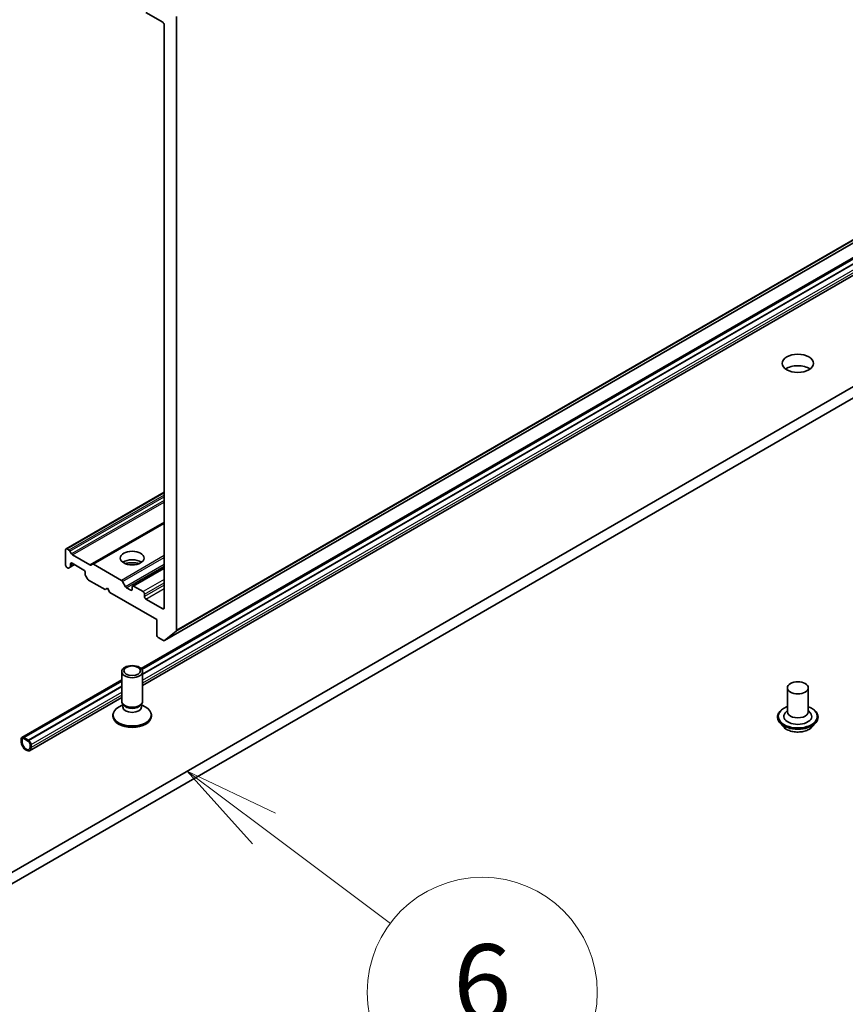
# Model space of a CAD drawing. Units: millimetres. Extents: x 80 to 10697, y 44 to 2011.
# Drawn here: x 1741 to 1859, y 345 to 486 of the extents above; entities that cross this region are included whole.
import ezdxf

# ---------------------------------------------------------------- set-up
doc = ezdxf.new("R2010")
doc.units = ezdxf.units.MM
doc.header["$LTSCALE"] = 5.5
for name, color, linetype, lineweight in [('Symbol (TK)', 100, 'Continuous', 18), ('Visible (ISO)', 7, 'Continuous', 35), ('Visible Narrow (ISO)', 7, 'Continuous', 25)]:
    doc.layers.add(name, color=color, linetype=linetype, lineweight=lineweight)
doc.styles.add('Note Text (TK2)', font='MS PGothic.ttf')

# ---------------------------------------------------------------- blocks, each defined once
blk = doc.blocks.new('Balloon4')
at = {"layer": 'Symbol (TK)', "color": 100}
for p, q in [((322.881, 67.256), (320.881, 68.756)), ((323.181, 67.656), (320.881, 68.756)), ((320.881, 68.756), (322.581, 66.856)), ((322.881, 67.256), (326.181, 64.781))]:
    blk.add_line(p, q, dxfattribs=at)
at = {"layer": 'Symbol (TK)'}
blk.add_circle((328.574, 62.987), 3, dxfattribs=at)
at = {"layer": 'Symbol (TK)', "color": 7, "insert": (328.574, 62.981), "char_height": 2, "attachment_point": 5, "style": 'Note Text (TK2)'}
blk.add_mtext('6', dxfattribs=at)

msp = doc.modelspace()

# ---------------------------------------------------------------- linework, layer by layer
at = {"layer": 'Visible (ISO)'}
for p, q in [((1761.5964, 396.8724), (2030.297, 552.0067)), ((1758.2353, 392.8668), (2017.0791, 542.3103)), ((2017.0791, 542.1167), (1758.3459, 392.7371)), ((2017.0791, 541.3819), (1758.4496, 392.0621)), ((2017.0791, 541.3655), (1758.4496, 392.0457)), ((1758.4496, 390.442), (2017.0791, 539.7618)), ((1997.1537, 512.2825), (1721.3821, 353.0656)), ((1721.3821, 351.4327), (1997.1537, 510.6495)), ((1758.9295, 486.9303), (1761.3336, 485.5422)), ((1763.3135, 398.3474), (1763.3135, 486.3517)), ((1761.5458, 485.1748), (1761.5458, 401.5655)), ((1747.4658, 410.0311), (1761.5458, 418.1602)), ((1761.5458, 413.7722), (1751.2659, 407.8371)), ((1747.4036, 409.8938), (1747.4036, 407.6893)), ((1747.8814, 409.8629), (1747.6158, 410.0163)), ((1748.0314, 409.7045), (1748.2607, 409.3074)), ((1750.8866, 407.7196), (1748.4107, 409.1491)), ((1747.6158, 407.3218), (1747.6693, 407.2909)), ((1748.0486, 407.4084), (1747.8193, 407.2761)), ((1748.0486, 407.4084), (1748.6764, 407.7709)), ((1748.1107, 407.5458), (1748.1107, 407.8526)), ((1748.3229, 407.975), (1750.0199, 406.9952)), ((1751.0366, 407.7047), (1751.2659, 407.8371)), ((1755.4121, 405.515), (1751.4159, 407.8222)), ((1757.0117, 404.6831), (1761.5458, 407.3008)), ((1750.2321, 406.6278), (1750.2321, 406.321)), ((1750.5235, 405.7148), (1750.2942, 406.112)), ((1750.6735, 405.5565), (1753.0605, 404.1783)), ((1755.5621, 405.3567), (1756.0036, 404.5921)), ((1753.0605, 404.1783), (1753.414, 404.3825)), ((1753.414, 404.3825), (1753.7676, 403.7701)), ((1756.7374, 404.0967), (1756.1536, 404.4338)), ((1756.9496, 404.5458), (1756.9496, 404.2192)), ((1758.5052, 403.8926), (1757.1617, 404.6682)), ((1753.7676, 403.7701), (1760.4851, 399.8917)), ((1758.7173, 403.1985), (1758.7173, 403.5251)), ((1761.3336, 401.4431), (1758.9295, 402.8311)), ((1760.4851, 399.8917), (1760.4851, 397.6872)), ((1763.2644, 398.219), (1761.6094, 396.8813)), ((1760.6972, 397.3198), (1761.4464, 396.8872)), ((1741.1432, 382.9987), (1755.4496, 391.2585)), ((1755.4496, 388.1777), (1755.4496, 392.4208)), ((1758.4496, 388.1777), (1758.4496, 392.4208)), ((1755.4496, 391.0649), (1741.4286, 382.9698)), ((1755.4496, 390.33), (1742.065, 382.6024)), ((1755.4496, 390.3137), (1742.065, 382.5861)), ((1850.909, 390.0938), (1850.909, 386.6645)), ((1853.909, 390.0938), (1853.909, 386.6645)), ((1742.2468, 381.0873), (1755.4496, 388.7099)), ((1755.6029, 387.6833), (1755.005, 387.3381)), ((1755.6899, 387.6524), (1755.5464, 387.8716)), ((1755.6029, 387.3612), (1755.6029, 387.7853)), ((1758.2092, 387.6524), (1758.3527, 387.8716)), ((1758.2962, 387.3612), (1758.2962, 387.7853)), ((1758.2962, 387.6833), (1758.8941, 387.3381)), ((1754.1996, 386.014), (1754.1996, 386.2154)), ((1759.6996, 386.014), (1759.6996, 386.2154)), ((1849.509, 385.9296), (1849.509, 385.8964)), ((1850.909, 386.8662), (1850.6149, 386.5216)), ((1853.909, 386.8662), (1854.2031, 386.5216)), ((1855.309, 385.9296), (1855.309, 385.8964)), ((1850.3582, 384.493), (1849.8621, 385.0464)), ((1854.4598, 384.493), (1854.9558, 385.0464)), ((1741.0397, 382.7698), (1741.0397, 382.3615)), ((1741.1811, 382.2799), (1741.1811, 382.6881)), ((1741.1811, 382.6881), (1741.1811, 382.2799)), ((1742.1003, 382.5657), (1741.3932, 382.9739)), ((1741.3932, 382.8106), (1742.1003, 382.4024)), ((1742.1003, 382.4024), (1741.3932, 382.8106)), ((1741.4286, 382.9698), (1741.4286, 382.9535)), ((1742.065, 382.6024), (1741.4286, 382.9698)), ((1741.4286, 382.9535), (1742.065, 382.5861)), ((1742.065, 382.5861), (1742.065, 382.6024)), ((1742.3125, 382.0349), (1742.3125, 381.6267)), ((1742.3125, 381.6267), (1742.3125, 382.0349)), ((1742.4539, 381.545), (1742.4539, 381.9533))]:
    msp.add_line(p, q, dxfattribs=at)
for centre, major_axis, start_param, end_param in [((1761.3336, 485.2973), (-0.15, 0.2598), 3.92699082, 5.49778714), ((1852.409, 435.0011), (-2.25, 0), 3.82126647, 5.60351149), ((1747.6158, 409.7713), (-0.15, 0.2598), 5.49778714, 7.06858347), ((1747.8814, 409.6179), (0.15, -0.2598), 1.57079633, 2.35619449), ((1748.4107, 409.394), (0.15, -0.2598), 4.71238898, 5.49778714), ((1756.9496, 407.4851), (1.7, 0), 0.67374591, 2.46784674), ((1747.6158, 407.5668), (-0.15, 0.2598), 0.78539816, 2.35619449), ((1747.6693, 407.5359), (0.15, -0.2598), 5.49778714, 6.28318531), ((1747.8986, 407.6683), (0.15, -0.2598), 0, 0.78539816), ((1748.3229, 407.7301), (-0.15, 0.2598), 5.49778714, 7.06858347), ((1750.0199, 406.7503), (-0.15, 0.2598), 3.92699082, 5.49778714), ((1750.8866, 407.9645), (0.15, -0.2598), 5.49778714, 6.28318531), ((1751.4159, 407.5773), (-0.15, 0.2598), 5.49778714, 6.28318531), ((1756.9496, 406.0154), (-3.5, 0), 4.40529705, 5.01948091), ((1750.4442, 406.1986), (-0.15, 0.2598), 0.78539816, 1.57079633), ((1750.6735, 405.8014), (-0.15, 0.2598), 1.57079633, 2.35619449), ((1755.4121, 405.2701), (0.15, -0.2598), 1.57079633, 2.35619449), ((1756.1536, 404.6787), (0.15, -0.2598), 4.71238898, 5.49778714), ((1756.7374, 404.3416), (0.15, -0.2598), 5.49778714, 7.06858347), ((1757.1617, 404.4233), (-0.15, 0.2598), 5.49778714, 7.06858347), ((1758.5052, 403.6476), (0.15, -0.2598), 0.78539816, 2.35619449), ((1758.9295, 403.0761), (0.15, -0.2598), 3.92699082, 5.49778714), ((1761.3336, 401.688), (0.15, -0.2598), 5.49778714, 7.06858347), ((1763.1014, 398.4699), (0.15, -0.2598), 0.09065989, 0.78539816), ((1760.6972, 397.5647), (-0.15, 0.2598), 0.78539816, 2.35619449), ((1761.4464, 397.1322), (0.15, -0.2598), 5.49778714, 6.37384519), ((1756.9496, 386.2154), (-2.75, 0), 5.49778714, 10.21017612), ((1756.9496, 388.1777), (-1.5, 0), 0, 3.14159265), ((1756.9496, 387.3612), (-1.3466, 0), 0, 3.14159265), ((1756.9496, 387.9273), (-1.3466, 0), 0.36136712, 2.78022553), ((1756.9496, 386.014), (-2.75, 0), 0, 3.14159265), ((1852.409, 386.0113), (2, 0), 2.68383053, 6.74094743), ((1852.409, 386.6645), (1.5, 0), 3.14159265, 6.28318531), ((1741.3932, 382.5657), (-0.25, 0.433), 5.49778714, 7.06858347), ((1741.3932, 382.5657), (-0.15, 0.2598), 5.49778714, 7.06858347), ((1741.3932, 382.5657), (-0.15, 0.2598), 5.49778714, 7.06858347), ((1741.7468, 381.9533), (0.5, -0.866), 3.92699082, 7.06858347), ((1741.7468, 381.9533), (0.4, -0.6928), 3.92699082, 7.06858347), ((1741.7468, 381.9533), (0.4, -0.6928), 3.92699082, 7.06858347), ((1742.1003, 382.1574), (-0.25, 0.433), 3.92699082, 5.49778714), ((1742.1003, 382.1574), (0.15, -0.2598), 0.78539816, 2.35619449), ((1742.1003, 382.1574), (-0.15, 0.2598), 3.92699082, 5.49778714)]:
    msp.add_ellipse(centre, major_axis=major_axis, ratio=0.57735027, start_param=start_param, end_param=end_param, dxfattribs=at)
for centre, major_axis in [((1852.409, 436.6341), (2.25, 0)), ((1756.9496, 408.7099), (1.7, 0)), ((1756.9496, 392.4208), (1.5, 0)), ((1756.9496, 392.546), (-1.1933, 0)), ((1852.409, 390.0938), (-1.5, 0))]:
    msp.add_ellipse(centre, major_axis=major_axis, ratio=0.57735027, dxfattribs=at)
for points, knots in [([(1849.509, 385.9296), (1849.509, 386.1084), (1849.5561, 386.2868), (1849.739, 386.6285), (1849.8779, 386.7911), (1850.2366, 387.086), (1850.4594, 387.2171), (1850.7751, 387.3512), (1850.8412, 387.3769), (1850.909, 387.401)], [2.35619449, 2.35619449, 2.35619449, 2.35619449, 2.65590507, 2.65590507, 2.96831605, 2.96831605, 3.29280909, 3.29280909, 3.37572406, 3.37572406, 3.37572406, 3.37572406]), ([(1853.909, 387.401), (1854.0023, 387.3678), (1854.0926, 387.3316), (1854.4259, 387.1805), (1854.6426, 387.0446), (1854.9923, 386.7361), (1855.1258, 386.5636), (1855.2748, 386.2344), (1855.309, 386.0821), (1855.309, 385.9296)], [4.47825757, 4.47825757, 4.47825757, 4.47825757, 4.59247646, 4.59247646, 4.91827385, 4.91827385, 5.2421889, 5.2421889, 5.49778714, 5.49778714, 5.49778714, 5.49778714]), ([(1849.8621, 385.0464), (1849.8175, 385.0963), (1849.7765, 385.1478), (1849.7025, 385.2541), (1849.6695, 385.3088), (1849.6123, 385.421), (1849.588, 385.4784), (1849.5489, 385.5954), (1849.534, 385.6549), (1849.514, 385.7751), (1849.509, 385.8357), (1849.509, 385.8964)], [1.878627878, 1.878627878, 1.878627878, 1.878627878, 1.974141201, 1.974141201, 2.069654523, 2.069654523, 2.165167845, 2.165167845, 2.260681168, 2.260681168, 2.35619449, 2.35619449, 2.35619449, 2.35619449]), ([(1855.309, 385.8964), (1855.309, 385.8357), (1855.3039, 385.7751), (1855.284, 385.6549), (1855.2691, 385.5954), (1855.2299, 385.4784), (1855.2057, 385.421), (1855.1484, 385.3088), (1855.1155, 385.2541), (1855.0415, 385.1478), (1855.0005, 385.0963), (1854.9558, 385.0464)], [5.497787144, 5.497787144, 5.497787144, 5.497787144, 5.593300466, 5.593300466, 5.688813789, 5.688813789, 5.784327111, 5.784327111, 5.879840433, 5.879840433, 5.975353756, 5.975353756, 5.975353756, 5.975353756]), ([(1854.4598, 384.493), (1854.3371, 384.3561), (1854.1813, 384.236), (1853.8135, 384.0293), (1853.5993, 383.9442), (1853.1396, 383.8199), (1852.8943, 383.7807), (1852.3969, 383.7505), (1852.145, 383.7593), (1851.6576, 383.8242), (1851.4222, 383.8803), (1850.9896, 384.0363), (1850.7925, 384.1365), (1850.5248, 384.3282), (1850.435, 384.4073), (1850.3582, 384.493)], [5.97535376, 5.97535376, 5.97535376, 5.97535376, 6.29636668, 6.29636668, 6.63079528, 6.63079528, 6.96387273, 6.96387273, 7.29518617, 7.29518617, 7.62692208, 7.62692208, 7.96090005, 7.96090005, 8.16181319, 8.16181319, 8.16181319, 8.16181319])]:
    msp.add_open_spline(points, degree=3, knots=knots, dxfattribs=at)
at = {"layer": 'Visible Narrow (ISO)'}
for p, q in [((1763.2644, 398.219), (2031.9649, 553.3533)), ((2032.0141, 553.4818), (1763.3135, 398.3474)), ((2030.3099, 552.0156), (1761.6094, 396.8813)), ((1758.3337, 392.7545), (2017.0791, 542.1412)), ((1758.4496, 392.0049), (2017.0791, 541.3247)), ((1758.4496, 391.1884), (2017.0791, 540.5082)), ((2017.0791, 540.1), (1758.4496, 390.7802)), ((1747.6158, 410.0163), (1761.5458, 418.0588)), ((1761.5458, 417.752), (1747.8814, 409.8629)), ((1748.0314, 409.7045), (1761.5458, 417.507)), ((1761.5458, 416.9775), (1748.2607, 409.3074)), ((1748.4107, 409.1491), (1761.5458, 416.7326)), ((1761.5458, 413.8736), (1750.8866, 407.7196)), ((1751.4159, 407.8222), (1761.5458, 413.6707)), ((1761.5458, 409.0563), (1755.4121, 405.515)), ((1755.5621, 405.3567), (1761.5458, 408.8113)), ((1748.1107, 407.8526), (1748.3229, 407.975)), ((1748.5885, 407.8216), (1748.1107, 407.5458)), ((1761.5458, 407.7919), (1756.0036, 404.5921)), ((1756.1536, 404.4338), (1761.5458, 407.547)), ((1757.1617, 404.6682), (1761.5458, 407.1994)), ((1761.5458, 405.648), (1758.5052, 403.8926)), ((1756.9496, 404.2192), (1756.7374, 404.0967)), ((1758.7173, 403.5251), (1761.5458, 405.1581)), ((1761.5458, 404.8315), (1758.7173, 403.1985)), ((1758.9295, 402.8311), (1761.5458, 404.3416)), ((1761.5458, 401.5655), (1761.3336, 401.4431)), ((1741.3932, 382.9739), (1755.4496, 391.0894)), ((1742.1003, 382.5657), (1755.4496, 390.2729)), ((1742.4539, 381.9533), (1755.4496, 389.4564)), ((1755.4496, 389.0481), (1742.4539, 381.545))]:
    msp.add_line(p, q, dxfattribs=at)
for centre, major_axis, start_param, end_param in [((1852.409, 386.0113), (2.8, 0), 2.13614976, 7.2886282), ((1852.409, 385.9296), (-2.9, 0), 0, 3.14159265), ((1852.409, 385.8964), (2.9, 0), 3.14159265, 6.28318531), ((1852.409, 385.8074), (-2.8677, 0), 0.47756661, 2.66402604), ((1852.409, 385.1058), (-2.3092, 0), 0.47756661, 2.66402604)]:
    msp.add_ellipse(centre, major_axis=major_axis, ratio=0.57735027, start_param=start_param, end_param=end_param, dxfattribs=at)

# ---------------------------------------------------------------- block references
at = {"layer": 'Symbol (TK)', "xscale": 5.5, "yscale": 5.5, "zscale": 5.5}
msp.add_blockref('Balloon4', (0, 0), dxfattribs=at)

doc.saveas('drawing.dxf')
